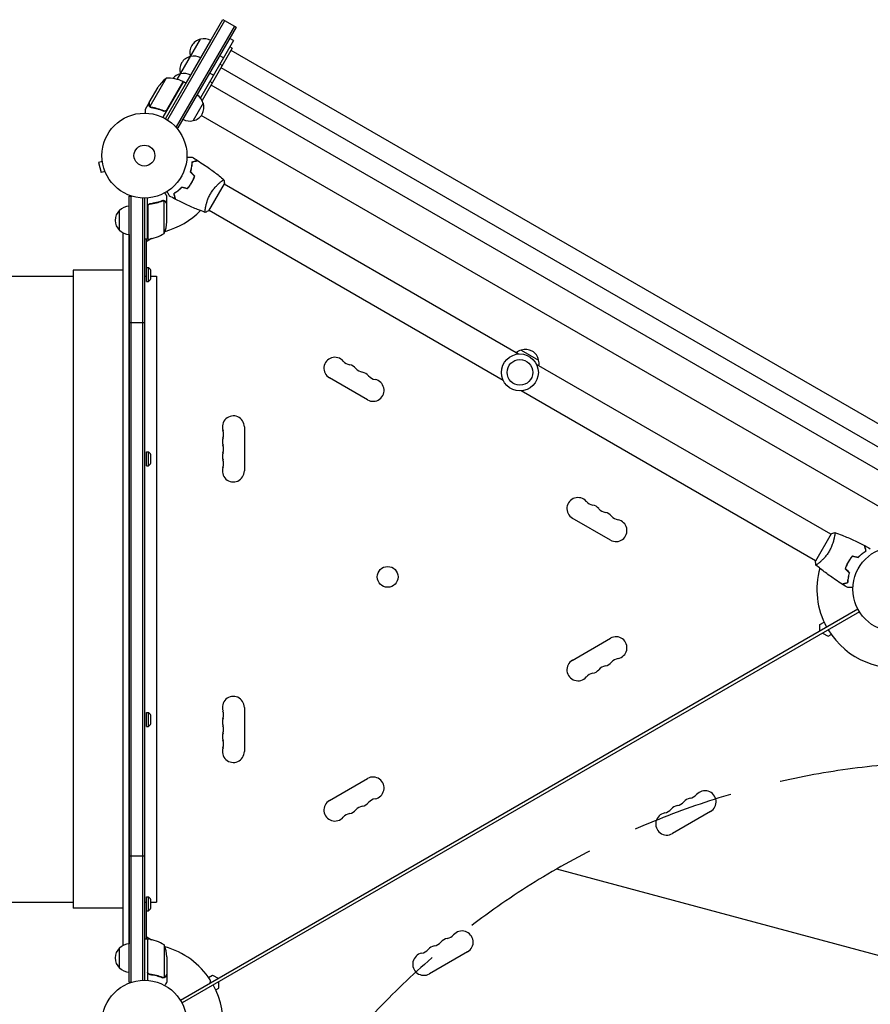
# Model space of a CAD drawing. Units: millimetres. Extents: x -4216 to 3552, y -4062 to 3560.
# Drawn here: x -156 to 906, y 23 to 1252 of the extents above; entities that cross this region are included whole.
import ezdxf

# ---------------------------------------------------------------- set-up
doc = ezdxf.new("R2010")
doc.units = ezdxf.units.MM
doc.header["$LTSCALE"] = 20
doc.linetypes.add('HIDDEN', pattern=[9.525, 6.35, -3.175])
for name, color, linetype in [('2d', 230, 'Continuous'), ('EN-Free_Space', 10, 'HIDDEN'), ('EN-Free_Space_Hatch', 10, 'HIDDEN')]:
    doc.layers.add(name, color=color, linetype=linetype)

msp = doc.modelspace()

# ---------------------------------------------------------------- hatches: boundary and pattern name
at = {"layer": 'EN-Free_Space_Hatch'}
h = msp.add_hatch(dxfattribs=at)
h.set_pattern_fill('ANSI31', color=256, scale=100, angle=30)
h.set_pattern_definition([(345, (1880.05, -174.33), (82.175, 306.681), [])])
edge = h.paths.add_edge_path()
edge.add_line((1880.1, -174.3), (2929.1, -1991.3))
edge.add_arc((2063, -2491.3), 1000, -60, 30, ccw=False)
edge.add_arc((2063, -2491.3), 1000, 210, 300, ccw=False)
edge.add_line((1197, -2991.3), (148, -1174.3))
edge.add_arc((1014, -674.3), 1000, 120, 210, ccw=False)
edge.add_arc((1014, -674.3), 1000, 30, 120, ccw=False)

# ---------------------------------------------------------------- linework, layer by layer
at = {"layer": '2d'}
for p, q in [((26.5, 1127.9), (97.9, 1251.6)), ((100.1, 1250.3), (28.6, 1126.6)), ((112.2, 1243.3), (39.7, 1117.7)), ((114.4, 1242.1), (41.9, 1116.5)), ((97.9, 1251.6), (114.4, 1242.1)), ((40.9, 1177), (70, 1227.3)), ((52.1, 1172.3), (82.8, 1225.6)), ((111.1, 1225.5), (69.9, 1154)), ((111.1, 1225.5), (106.4, 1228.2)), ((109.6, 1215.9), (106.6, 1217.7)), ((109.6, 1215.9), (72.1, 1150.8)), ((98.6, 1203.8), (93.9, 1206.6)), ((996.7, 700.3), (108.1, 1213.3)), ((97.1, 1194.3), (94.1, 1196)), ((86.1, 1182.2), (81.4, 1184.9)), ((984.2, 678.7), (95.6, 1191.7)), ((6, 1148.4), (17, 1167.4)), ((27.2, 1178.6), (6.7, 1143.2)), ((48.7, 1174.3), (23, 1129.8)), ((28.1, 1139), (48.5, 1174.4)), ((48.7, 1174.3), (52.1, 1172.3)), ((84.6, 1172.6), (81.6, 1174.4)), ((971.7, 657), (83.1, 1170)), ((5.9, 1148.2), (1, 1139.7)), ((5.9, 1148.2), (6, 1148.2)), ((73.5, 1147.3), (61, 1125.6)), ((7.4, 1142.4), (7.4, 1142.4)), ((23.4, 1138.1), (24.7, 1137.4)), ((945, 627.4), (70.9, 1132.1)), ((41.9, 1116.5), (38.5, 1118.4)), ((-52.5, 1074.7), (-57.1, 1073.4)), ((-57.1, 1073.4), (-53.8, 1060.9)), ((-52.7, 1076.1), (-52.7, 1076.2)), ((-52.7, 1076.2), (-52.7, 1076.2)), ((-49.1, 1062.1), (-53.8, 1060.9)), ((-48.5, 1060.7), (-48.6, 1060.8)), ((-48.5, 1060.7), (-48.5, 1060.7)), ((57.7, 1046.4), (57.9, 1046.3)), ((80.3, 1013.1), (99.8, 1046.9)), ((95.1, 1049), (95.1, 1049)), ((466.8, 834.4), (99.6, 1046.5)), ((-19, 1031.2), (-15.1, 1031.2)), ((-19, 50.8), (-19, 1031.2)), ((-16.5, 50.8), (-16.5, 1031.2)), ((-2.5, 1029.1), (-2.5, 52.9)), ((0, 1029), (0, 53)), ((4, 977.7), (4, 1029.2)), ((7.8, 1021.7), (6.3, 1021.7)), ((23.8, 1026), (23.8, 1026)), ((24.7, 984.7), (24.7, 1025.6)), ((28, 1021.7), (27.9, 1021.7)), ((28, 1021.7), (28, 1031.5)), ((28, 999.6), (28, 1021.5)), ((-31, 988.7), (-31, 1013.7)), ((4.2, 1018.6), (4.2, 977.8)), ((76.1, 1016.1), (76.1, 1016.1)), ((447.8, 801.5), (80.6, 1013.5)), ((-27, 985.8), (-27, 96.2)), ((-19, 983.7), (-19, 98.3)), ((4, 977.7), (0, 977.7)), ((8.9, 978.5), (2, 974.5)), ((2, 977.7), (2, 931.6)), ((-89, 939), (-89, 143)), ((-27, 939), (-89, 939)), ((2.5, 924.9), (2.5, 942.4)), ((2.5, 942.4), (5.1, 942.4)), ((5.1, 924.9), (5.1, 942.4)), ((8, 928.6), (8, 938.6)), ((-1197.9, 931.6), (-89, 931.6)), ((-19, 931.6), (-19, 931.6)), ((0, 931.6), (2.5, 931.6)), ((2.5, 924.9), (5.1, 924.9)), ((8, 931.6), (15, 931.6)), ((15, 931.6), (15, 150.5)), ((-19, 873.7), (0, 873.7)), ((470.2, 839.4), (491.8, 826.9)), ((856.5, 609.5), (489.2, 821.5)), ((278.5, 777.3), (230.8, 804.8)), ((837.5, 576.5), (470.2, 788.6)), ((124.7, 743.5), (124.7, 688.5)), ((2.5, 694.9), (2.5, 712.4)), ((2.5, 712.4), (5.1, 712.4)), ((5.1, 694.9), (5.1, 712.4)), ((8, 698.6), (8, 708.6)), ((2.5, 694.9), (5.1, 694.9)), ((581.6, 602.3), (533.9, 629.8)), ((856.7, 609.9), (837.2, 576.1)), ((861, 606.9), (861, 606.9)), ((842, 574), (842, 574)), ((877.3, 573.2), (877.2, 573.3)), ((44.9, 28.2), (890.2, 516.3)), ((892.2, 512.8), (46.9, 24.7)), ((842.9, 497.1), (848, 500)), ((842.9, 489), (842.9, 497.1)), ((533.9, 452.2), (581.6, 479.7)), ((846.2, 486.2), (853.2, 482.2)), ((853.2, 482.2), (857, 484.4)), ((124.7, 393.5), (124.7, 338.5)), ((2.5, 369.6), (2.5, 387.1)), ((2.5, 387.1), (5.1, 387.1)), ((5.1, 369.6), (5.1, 387.1)), ((8, 373.4), (8, 383.4)), ((2.5, 369.6), (5.1, 369.6)), ((230.8, 277.2), (278.5, 304.7)), ((706.4, 263.6), (658.7, 236.1)), ((-19, 208.3), (0, 208.3)), ((-228.1, 150.5), (-89, 150.5)), ((-19, 150.5), (-19, 150.5)), ((0, 150.5), (2.5, 150.5)), ((2, 150.5), (2, 104.2)), ((2.5, 139.6), (2.5, 157.1)), ((2.5, 157.1), (5.1, 157.1)), ((5.1, 139.6), (5.1, 157.1)), ((8, 143.4), (8, 153.4)), ((8, 150.5), (15, 150.5)), ((-27, 143), (-89, 143)), ((2.5, 139.6), (5.1, 139.6)), ((4, 104.2), (0, 104.2)), ((2, 107.5), (8.9, 103.5)), ((4, 104.2), (4, 52.8)), ((4.2, 63.4), (4.2, 104.2)), ((-31, 68.3), (-31, 93.3)), ((24.7, 97.2), (24.7, 56.4)), ((403.2, 88.6), (355.6, 61.1)), ((28, 82.4), (28, 60.5)), ((-19, 50.8), (-15.1, 50.8)), ((7.8, 60.3), (6.3, 60.3)), ((23.8, 56.2), (23.8, 56.2)), ((28, 60.3), (27.9, 60.3)), ((28, 60.3), (28, 50.5)), ((80, 56.6), (85.1, 59.5)), ((85.1, 59.5), (92.1, 55.5)), ((92.8, 43.2), (92.8, 51.3)), ((89, 41), (92.8, 43.2))]:
    msp.add_line(p, q, dxfattribs=at)
for centre, radius in [((0, 1082), 53), ((0, 1082), 13), ((468.5, 811.5), 23), ((468.5, 811.5), 16), ((937, 541), 53), ((303.5, 556.3), 13), ((0, 0), 53)]:
    msp.add_circle(centre, radius, dxfattribs=at)
for centre, radius, start, end in [((73.7, 1210.7), 17, 102.6679, 197.3321), ((74.5, 1210.8), 17, 60.6413, 105.8135), ((61.2, 1189.1), 17, 102.6679, 197.3321), ((62, 1189.2), 17, 60.6413, 105.8135), ((74, 1209.9), 17, 194.1865, 194.8958), ((48.7, 1167.4), 17, 102.6679, 140.9917), ((49.5, 1167.5), 17, 60.6413, 105.8135), ((61.5, 1188.3), 17, 194.1865, 194.8958), ((58.6, 1139.7), 50, 128.8998, 146.3757), ((28.4, 1128.6), 50, 66.4728, 91.3497), ((47.1, 1171.7), 3, 63.1912, 66.4728), ((56.9, 1143), 17, 14.1865, 59.3587), ((49, 1166.6), 17, 225.2587, 225.9546), ((57.3, 1142.2), 17, 282.6679, 17.3321), ((56.4, 1142.1), 17, 240.6413, 285.8135), ((-19.5, 1001.2), 17, 132.6679, 227.3321), ((-18.8, 1001.7), 17, 90.6413, 135.8135), ((0, 1082), 98, 285.2001, 315.5122), ((-21.9, 1002.7), 50, 338.8998, 356.3757), ((-18.8, 1000.7), 17, 224.1865, 269.3587), ((5, 987.1), 3, 250.5288, 254.534), ((-1.3, 1027.5), 50, 276.4728, 301.3497), ((4, 980.8), 3, 273.1912, 276.4728), ((0.5, 935.9), 8, 20.3641, 54.7593), ((0.5, 931.4), 8, 305.2407, 339.6359), ((474.5, 822.8), 17, 104.1865, 128.6457), ((475.3, 823.2), 17, 12.6679, 107.3321), ((237.6, 816.6), 13.7, 40.8901, 240), ((258.8, 835), 14.3, 220.8901, 259.1099), ((475.4, 822.3), 17, 351.3543, 15.8135), ((253.5, 807.5), 13.7, 40.8901, 79.1099), ((274.7, 825.8), 14.3, 220.8901, 259.1099), ((269.4, 798.3), 13.7, 40.8901, 79.1099), ((285.3, 789.1), 13.7, 240, 79.1099), ((290.6, 816.6), 14.3, 220.8901, 259.1099), ((111, 743.5), 13.7, 0, 199.1099), ((84.5, 734.3), 14.3, 340.8901, 19.1099), ((111, 725.2), 13.7, 160.8901, 199.1099), ((84.5, 716), 14.3, 340.8901, 19.1099), ((0.5, 705.9), 8, 20.3641, 54.7593), ((111, 706.8), 13.7, 160.8901, 199.1099), ((84.5, 697.7), 14.3, 340.8901, 19.1099), ((0.5, 701.4), 8, 305.2407, 339.6359), ((111, 688.5), 13.7, 160.8901, 0), ((540.8, 641.6), 13.7, 40.8901, 240), ((561.9, 660), 14.3, 220.8901, 259.1099), ((556.6, 632.5), 13.7, 40.8901, 79.1099), ((577.8, 650.8), 14.3, 220.8901, 259.1099), ((572.5, 623.3), 13.7, 40.8901, 79.1099), ((588.4, 614.1), 13.7, 240, 79.1099), ((593.7, 641.6), 14.3, 220.8901, 259.1099), ((937, 541), 98, 164.4877, 208.8306), ((588.4, 467.9), 13.7, 280.8901, 120), ((937, 541), 98, 211.1694, 284.7999), ((540.8, 440.4), 13.7, 120, 319.1099), ((577.8, 431.2), 14.3, 100.8901, 139.1099), ((572.5, 458.7), 13.7, 280.8901, 319.1099), ((593.7, 440.4), 14.3, 100.8901, 139.1099), ((561.9, 422), 14.3, 100.8901, 139.1099), ((556.6, 449.5), 13.7, 280.8901, 319.1099), ((111, 393.5), 13.7, 0, 199.1099), ((0.5, 380.6), 8, 20.3641, 54.7593), ((84.5, 384.3), 14.3, 340.8901, 19.1099), ((0.5, 376.1), 8, 305.2407, 339.6359), ((111, 375.2), 13.7, 160.8901, 199.1099), ((84.5, 366), 14.3, 340.8901, 19.1099), ((111, 356.8), 13.7, 160.8901, 199.1099), ((84.5, 347.7), 14.3, 340.8901, 19.1099), ((111, 338.5), 13.7, 160.8901, 0), ((285.3, 292.9), 13.7, 280.8901, 120), ((678.2, 294), 14.1, 280.8901, 319.1099), ((699.4, 275.6), 13.9, 300, 139.1099), ((237.6, 265.4), 13.7, 120, 319.1099), ((274.7, 256.2), 14.3, 100.8901, 139.1099), ((269.4, 283.7), 13.7, 280.8901, 319.1099), ((290.6, 265.4), 14.3, 100.8901, 139.1099), ((667.6, 257.3), 13.9, 100.8901, 139.1099), ((662.3, 284.8), 14.1, 280.8901, 319.1099), ((683.5, 266.5), 13.9, 100.8901, 139.1099), ((258.8, 247), 14.3, 100.8901, 139.1099), ((253.5, 274.5), 13.7, 280.8901, 319.1099), ((651.8, 248.1), 13.9, 100.8901, 300), ((646.5, 275.6), 14.1, 280.8901, 319.1099), ((0.5, 150.6), 8, 20.3641, 54.7593), ((0.5, 146.1), 8, 305.2407, 339.6359), ((396.3, 100.6), 13.9, 300, 139.1099), ((-18.8, 81.3), 17, 90.6413, 135.8135), ((4, 101.3), 3, 83.5272, 86.8088), ((-1.3, 54.5), 50, 58.6503, 83.5272), ((359.2, 109.8), 14.1, 280.8901, 319.1099), ((380.4, 91.5), 13.9, 100.8901, 139.1099), ((375.1, 119), 14.1, 280.8901, 319.1099), ((-19.5, 80.8), 17, 132.6679, 227.3321), ((0, 0), 98, 87.5437, 87.6607), ((-21.9, 79.2), 50, 3.6243, 21.1002), ((0, 0), 98, 33.017, 74.7999), ((348.6, 73.1), 13.9, 100.8901, 300), ((343.4, 100.6), 14.1, 280.8901, 319.1099), ((364.5, 82.3), 13.9, 100.8901, 139.1099), ((-18.8, 80.3), 17, 224.1865, 269.3587), ((79.7, 51.8), 3, 300, 33.017), ((0, 0), 98, 315.2001, 28.8306)]:
    msp.add_arc(centre, radius, start, end, dxfattribs=at)
for points, weights in [([(5.9, 1148.2), (5.9, 1148.2), (5.9, 1147.1), (5.9, 1145)], [0.983775506511, 0.983775506511, 0.989183671007, 1]), ([(28, 1021.7), (28, 1021.7), (27.5, 1022.6), (26.4, 1024.5)], [0.983775506511, 0.983775506511, 0.989183671007, 1]), ([(26.4, 57.5), (27.5, 59.4), (28, 60.3), (28, 60.3)], [1, 0.989183671007, 0.983775506511, 0.983775506511])]:
    msp.add_rational_spline(points, weights, degree=3, dxfattribs=at)
for points, knots in [([(6.5, 1143.2), (6.4, 1143.4), (6.3, 1143.5), (6.2, 1143.7), (6.1, 1143.8), (6.1, 1143.9), (6.1, 1144), (6.1, 1144), (6.1, 1144), (6.1, 1144), (6.1, 1144), (5.9, 1144.3), (5.9, 1144.7), (5.9, 1145)], [0, 0, 0, 0, 0.25, 0.25, 0.375, 0.4375, 0.46875, 0.484375, 0.492188, 0.492188, 0.5, 0.5, 1, 1, 1, 1]), ([(6, 1148.4), (6, 1148.2), (6, 1147.8), (6, 1146.7), (6, 1146), (6, 1145.2)], [0, 0, 0, 0, 0.00517024, 0.00517024, 0.01034048, 0.01034048, 0.01034048, 0.01034048]), ([(6, 1145.2), (6, 1145), (6, 1144.8), (6.1, 1144.5), (6.1, 1144.4), (6.2, 1144), (6.3, 1143.7), (6.5, 1143.5)], [0, 0, 0, 0, 0.001089402, 0.001089402, 0.002178803, 0.002178803, 0.004357607, 0.004357607, 0.004357607, 0.004357607]), ([(7.1, 1142.6), (6.9, 1142.7), (6.8, 1142.8), (6.6, 1143.1), (6.5, 1143.2), (6.5, 1143.2)], [0.000526185, 0.000526185, 0.000526185, 0.000526185, 0.001315456, 0.001315456, 0.002104727, 0.002104727, 0.002104727, 0.002104727]), ([(7.5, 1142.6), (7.3, 1142.7), (7.2, 1142.7), (7, 1143), (6.9, 1143.1), (6.7, 1143.2)], [0.001328787, 0.001328787, 0.001328787, 0.001328787, 0.001872455, 0.001872455, 0.002416124, 0.002416124, 0.002416124, 0.002416124]), ([(1, 1139.7), (1, 1139.7), (1, 1139.6), (1, 1139.2), (1, 1139.1), (1, 1138.8), (1, 1138.6), (1, 1138.5), (1, 1138.4), (1, 1138.3), (1, 1137.5), (1, 1136.4), (1, 1135)], [0.5, 0.5, 0.5, 0.5, 0.625, 0.625, 0.6875, 0.6875, 0.71875, 0.734375, 0.734375, 0.75, 0.75, 0.9464969, 0.9464969, 0.9464969, 0.9464969]), ([(8.5, 1142), (11.1, 1141.6), (13.7, 1141.1), (17.7, 1140), (19, 1139.6), (21, 1138.8), (21.7, 1138.6), (23, 1138.1), (23.7, 1137.8), (24.3, 1137.5)], [0, 0, 0, 0, 0.00869705, 0.00869705, 0.01304558, 0.01304558, 0.01521984, 0.01521984, 0.01739411, 0.01739411, 0.01739411, 0.01739411]), ([(24.3, 1137.7), (21.6, 1138.9), (19, 1139.8), (13.8, 1141.3), (11.2, 1141.8), (8.6, 1142.2)], [0, 0, 0, 0, 0.00859307, 0.00859307, 0.01718614, 0.01718614, 0.01718614, 0.01718614]), ([(28.1, 1138.7), (28.1, 1138.6), (27.9, 1138.4), (27.7, 1138.2), (27.6, 1138), (27.3, 1137.8), (27.1, 1137.7), (26.8, 1137.5), (26.6, 1137.4), (26.3, 1137.3), (26.1, 1137.3), (25.8, 1137.2), (25.6, 1137.2), (25.2, 1137.3), (25, 1137.3), (24.7, 1137.4), (24.5, 1137.4), (24.3, 1137.5)], [0, 0, 0, 0, 0.000547172, 0.000547172, 0.001094344, 0.001094344, 0.001641516, 0.001641516, 0.002188688, 0.002188688, 0.00273586, 0.00273586, 0.003283032, 0.003283032, 0.003830204, 0.003830204, 0.004377377, 0.004377377, 0.004377377, 0.004377377]), ([(27.4, 1138.2), (27.2, 1138), (27, 1137.9), (26.6, 1137.7), (26.4, 1137.7), (26.2, 1137.6), (26, 1137.6), (25.6, 1137.5), (25.3, 1137.5), (24.8, 1137.6), (24.5, 1137.6), (24.3, 1137.7)], [0.001013661, 0.001013661, 0.001013661, 0.001013661, 0.001852653, 0.001852653, 0.002272148, 0.002272148, 0.002691644, 0.002691644, 0.003530636, 0.003530636, 0.004369628, 0.004369628, 0.004369628, 0.004369628]), ([(53, 1080.1), (53.2, 1080.1), (53.4, 1080.1), (54.4, 1080.1), (55.2, 1080.1), (56.3, 1080.1), (56.6, 1080.1), (57.2, 1080.1), (57.5, 1080.1), (58.1, 1080.1), (58.3, 1080.1), (58.7, 1080.1), (58.9, 1080.1), (59.1, 1080.1), (59.2, 1080.1), (59.3, 1080.1), (59.3, 1080.1), (59.3, 1080.1), (59.3, 1080.1), (59.3, 1080.1), (59.4, 1080.1), (59.4, 1080.1), (59.4, 1080.1), (59.4, 1080.1)], [0.00292306, 0.00292306, 0.00292306, 0.00292306, 0.00379004, 0.00379004, 0.00758008, 0.00758008, 0.0094751, 0.0094751, 0.01137012, 0.01137012, 0.01326514, 0.01326514, 0.01516016, 0.01516016, 0.01705518, 0.01705518, 0.01800269, 0.01800269, 0.0189502, 0.0189502, 0.02274024, 0.02274024, 0.02935902, 0.02935902, 0.02935902, 0.02935902]), ([(57.4, 1061.5), (57.8, 1062.7), (58.1, 1063.9), (58.6, 1066.1), (58.8, 1067.2), (59.1, 1068.9), (59.2, 1069.4), (59.3, 1070.4), (59.4, 1070.9), (59.5, 1072.4), (59.6, 1073.3), (59.6, 1074.2)], [0, 0, 0, 0, 0.00404294, 0.00404294, 0.00808588, 0.00808588, 0.01010735, 0.01010735, 0.01212882, 0.01212882, 0.01617176, 0.01617176, 0.01617176, 0.01617176]), ([(57.7, 1061.5), (58, 1062.7), (58.3, 1063.9), (58.8, 1066.1), (59, 1067.2), (59.4, 1069.3), (59.5, 1070.3), (59.7, 1072.3), (59.8, 1073.2), (59.8, 1074)], [0, 0, 0, 0, 0.00398181, 0.00398181, 0.00796362, 0.00796362, 0.01194542, 0.01194542, 0.01592723, 0.01592723, 0.01592723, 0.01592723]), ([(59.6, 1074.2), (60.3, 1074.4), (61, 1074.6), (62.3, 1074.9), (62.9, 1075.1), (63.7, 1075.3), (64, 1075.4), (64.4, 1075.5), (64.6, 1075.6), (65.2, 1075.7), (65.5, 1075.8), (65.8, 1075.9), (65.9, 1075.9), (66, 1075.9), (66, 1075.9), (66, 1075.9), (66.1, 1075.9), (66.1, 1075.9), (66.1, 1075.9), (66.1, 1076), (66.1, 1076), (66.1, 1076), (66.1, 1076), (66.1, 1076)], [0, 0, 0, 0, 0.0035063, 0.0035063, 0.0070126, 0.0070126, 0.00876575, 0.00876575, 0.0105189, 0.0105189, 0.0140252, 0.0140252, 0.01577835, 0.01577835, 0.01665493, 0.01665493, 0.0175315, 0.0175315, 0.02103781, 0.02103781, 0.02454411, 0.02454411, 0.0274484, 0.0274484, 0.0274484, 0.0274484]), ([(59.8, 1074), (60.5, 1074.2), (61.2, 1074.4), (62.5, 1074.8), (63.1, 1074.9), (63.9, 1075.2), (64.2, 1075.2), (64.6, 1075.3), (64.8, 1075.4), (65.4, 1075.6), (65.7, 1075.6), (66, 1075.7), (66.1, 1075.7), (66.2, 1075.8), (66.3, 1075.8), (66.3, 1075.8), (66.3, 1075.8), (66.4, 1075.8), (66.4, 1075.8), (66.4, 1075.8), (66.4, 1075.8), (66.4, 1075.8)], [0, 0, 0, 0, 0.00350666, 0.00350666, 0.00701332, 0.00701332, 0.00876665, 0.00876665, 0.01051997, 0.01051997, 0.01402663, 0.01402663, 0.01577996, 0.01577996, 0.01753329, 0.01753329, 0.02103995, 0.02103995, 0.02454661, 0.02454661, 0.02744921, 0.02744921, 0.02744921, 0.02744921]), ([(66.4, 1075.8), (69.2, 1074), (71.9, 1072.2), (79, 1067.5), (83.2, 1064.5), (91.4, 1058.3), (95.3, 1055.1), (99.2, 1051.9)], [0, 0, 0, 0, 10.001335, 10.001335, 25.652861, 25.652861, 40.904303, 40.904303, 40.904303, 40.904303]), ([(53.5, 1040.7), (54.5, 1041.8), (55.4, 1043), (56.7, 1044.8), (57.1, 1045.4), (58, 1046.7), (58.4, 1047.4), (58.8, 1048.1)], [0, 0, 0, 0, 0.004616902, 0.004616902, 0.006925353, 0.006925353, 0.009233803, 0.009233803, 0.009233803, 0.009233803]), ([(53.6, 1040.4), (54.5, 1041.6), (55.5, 1042.8), (56.8, 1044.6), (57.3, 1045.3), (58.1, 1046.6), (58.5, 1047.3), (58.9, 1048)], [0, 0, 0, 0, 0.004702909, 0.004702909, 0.007054363, 0.007054363, 0.009405818, 0.009405818, 0.009405818, 0.009405818]), ([(58.8, 1048.1), (59.5, 1049.4), (60.2, 1050.8), (61.2, 1052.9), (61.5, 1053.5), (62, 1054.9), (62.3, 1055.6), (62.6, 1056.3)], [0.009233803, 0.009233803, 0.009233803, 0.009233803, 0.013850802, 0.013850802, 0.016159301, 0.016159301, 0.0184678, 0.0184678, 0.0184678, 0.0184678]), ([(58.9, 1048), (59.7, 1049.3), (60.4, 1050.7), (61.4, 1052.8), (61.7, 1053.6), (62.3, 1055), (62.5, 1055.7), (62.8, 1056.4)], [0.009405818, 0.009405818, 0.009405818, 0.009405818, 0.01410835, 0.01410835, 0.016459616, 0.016459616, 0.018810883, 0.018810883, 0.018810883, 0.018810883]), ([(82.5, 1034.4), (82.9, 1035.1), (83.4, 1035.8), (84.3, 1037.3), (84.8, 1038), (85.5, 1039), (85.8, 1039.3), (86.3, 1040), (86.5, 1040.3), (87.3, 1041.2), (87.8, 1041.8), (88.8, 1043), (89.3, 1043.5), (90.3, 1044.6), (90.8, 1045.1), (92.2, 1046.5), (93.1, 1047.4), (94.4, 1048.5), (94.8, 1048.9), (95.6, 1049.5), (96, 1049.8), (97, 1050.6), (97.6, 1051), (98.3, 1051.5), (98.5, 1051.6), (98.8, 1051.8), (98.9, 1051.8), (99, 1051.9), (99.1, 1051.9), (99.1, 1051.9), (99.2, 1051.9), (99.2, 1051.9), (99.2, 1051.9), (99.2, 1051.9), (99.2, 1051.9), (99.2, 1051.9)], [0.16356818, 0.16356818, 0.16356818, 0.16356818, 0.1661247, 0.1661247, 0.16868122, 0.16868122, 0.16995948, 0.16995948, 0.17123774, 0.17123774, 0.17379425, 0.17379425, 0.17635077, 0.17635077, 0.17890729, 0.17890729, 0.18402032, 0.18402032, 0.18657684, 0.18657684, 0.18913336, 0.18913336, 0.19424639, 0.19424639, 0.19680291, 0.19680291, 0.19935943, 0.19935943, 0.20063769, 0.20063769, 0.20191595, 0.20191595, 0.20447247, 0.20447247, 0.20490292, 0.20490292, 0.20490292, 0.20490292]), ([(99.2, 1051.9), (99.5, 1050.5), (99.7, 1049), (99.8, 1047.4), (99.8, 1047.1), (99.8, 1046.9)], [0, 0, 0, 0, 4.405135, 4.405135, 5.108724, 5.108724, 5.108724, 5.108724]), ([(28, 1031.5), (28, 1031.5), (27.9, 1031.6), (27.8, 1031.9), (27.7, 1032.1), (27.5, 1032.3), (27.5, 1032.4), (27.4, 1032.6), (27.3, 1032.7), (27.3, 1032.7), (26.9, 1033.5), (26.3, 1034.4), (25.6, 1035.6)], [0.5, 0.5, 0.5, 0.5, 0.625, 0.625, 0.6875, 0.6875, 0.71875, 0.734375, 0.734375, 0.75, 0.75, 0.9464969, 0.9464969, 0.9464969, 0.9464969]), ([(31.4, 1031.5), (31.4, 1031.5), (31.4, 1031.5), (31.3, 1031.6), (31.3, 1031.6), (31.3, 1031.6), (31.3, 1031.6), (31.3, 1031.6), (31.3, 1031.6), (31.3, 1031.7), (31.2, 1031.8), (31, 1032.1), (30.8, 1032.5), (30.4, 1033.2), (30.3, 1033.4), (30, 1034), (29.8, 1034.3), (29.3, 1035.2), (28.9, 1035.9), (28.3, 1036.8), (28.3, 1036.9), (28.2, 1037.1)], [0.03093242, 0.03093242, 0.03093242, 0.03093242, 0.03756195, 0.03756195, 0.04131815, 0.04131815, 0.04225719, 0.04225719, 0.04319624, 0.04319624, 0.04507434, 0.04507434, 0.04883054, 0.04883054, 0.05070863, 0.05070863, 0.05258673, 0.05258673, 0.05634293, 0.05634293, 0.05718798, 0.05718798, 0.05718798, 0.05718798]), ([(46.5, 1042.5), (45.6, 1041.6), (44.8, 1040.7), (43.1, 1039.1), (42.2, 1038.4), (40.9, 1037.4), (40.5, 1037.1), (39.7, 1036.4), (39.3, 1036.1), (38.1, 1035.3), (37.3, 1034.8), (36.5, 1034.3)], [0, 0, 0, 0, 0.00404294, 0.00404294, 0.00808588, 0.00808588, 0.01010735, 0.01010735, 0.01212882, 0.01212882, 0.01617176, 0.01617176, 0.01617176, 0.01617176]), ([(36.5, 1034.3), (36.8, 1033.5), (36.9, 1032.8), (37.3, 1031.6), (37.4, 1031), (37.7, 1030.2), (37.7, 1029.9), (37.8, 1029.5), (37.9, 1029.2), (38.1, 1028.7), (38.1, 1028.4), (38.2, 1028.1), (38.2, 1028), (38.3, 1027.9), (38.3, 1027.9), (38.3, 1027.8), (38.3, 1027.8), (38.3, 1027.8), (38.3, 1027.8), (38.3, 1027.8), (38.3, 1027.8), (38.3, 1027.7), (38.3, 1027.7), (38.3, 1027.7)], [0, 0, 0, 0, 0.0035063, 0.0035063, 0.0070126, 0.0070126, 0.00876575, 0.00876575, 0.0105189, 0.0105189, 0.0140252, 0.0140252, 0.01577835, 0.01577835, 0.01665493, 0.01665493, 0.0175315, 0.0175315, 0.02103781, 0.02103781, 0.02454411, 0.02454411, 0.0274484, 0.0274484, 0.0274484, 0.0274484]), ([(46.6, 1042.3), (45.7, 1041.4), (44.9, 1040.6), (43.2, 1039), (42.3, 1038.3), (40.7, 1036.9), (39.9, 1036.3), (38.3, 1035.2), (37.5, 1034.7), (36.8, 1034.2)], [0, 0, 0, 0, 0.00398181, 0.00398181, 0.00796362, 0.00796362, 0.01194542, 0.01194542, 0.01592723, 0.01592723, 0.01592723, 0.01592723]), ([(36.8, 1034.2), (37, 1033.4), (37.2, 1032.7), (37.5, 1031.5), (37.7, 1030.9), (37.9, 1030.1), (38, 1029.8), (38.1, 1029.4), (38.1, 1029.1), (38.3, 1028.6), (38.4, 1028.3), (38.5, 1027.9), (38.5, 1027.9), (38.5, 1027.7), (38.5, 1027.7), (38.5, 1027.7), (38.5, 1027.7), (38.5, 1027.6), (38.5, 1027.6), (38.5, 1027.6), (38.5, 1027.6), (38.5, 1027.6)], [0, 0, 0, 0, 0.00350666, 0.00350666, 0.00701332, 0.00701332, 0.00876665, 0.00876665, 0.01051997, 0.01051997, 0.01402663, 0.01402663, 0.01577996, 0.01577996, 0.01753329, 0.01753329, 0.02103995, 0.02103995, 0.02454661, 0.02454661, 0.02744921, 0.02744921, 0.02744921, 0.02744921]), ([(75.7, 1011.1), (75.7, 1011.1), (75.7, 1011.1), (75.7, 1011.1), (75.7, 1011.2), (75.6, 1011.2), (75.6, 1011.2), (75.6, 1011.2), (75.6, 1011.3), (75.6, 1011.5), (75.6, 1011.9), (75.6, 1012.7), (75.6, 1013.1), (75.7, 1013.8), (75.8, 1014.2), (76, 1015.5), (76.1, 1016.4), (76.4, 1017.8), (76.5, 1018.1), (76.6, 1018.7), (76.6, 1019), (76.8, 1019.9), (77, 1020.5), (77.3, 1021.8), (77.5, 1022.5), (77.8, 1023.6), (78, 1023.9), (78.2, 1024.6), (78.3, 1025), (78.9, 1026.8), (79.5, 1028.3), (80.5, 1030.6), (80.9, 1031.3), (81.7, 1032.9), (82.1, 1033.6), (82.5, 1034.4)], [0.12220864, 0.12220864, 0.12220864, 0.12220864, 0.12268837, 0.12268837, 0.12524335, 0.12524335, 0.12652085, 0.12652085, 0.12779834, 0.12779834, 0.13290832, 0.13290832, 0.13546331, 0.13546331, 0.1380183, 0.1380183, 0.14312827, 0.14312827, 0.14440577, 0.14440577, 0.14568326, 0.14568326, 0.14823825, 0.14823825, 0.15079324, 0.15079324, 0.15207073, 0.15207073, 0.15334823, 0.15334823, 0.15845821, 0.15845821, 0.16101319, 0.16101319, 0.16356818, 0.16356818, 0.16356818, 0.16356818]), ([(4, 1018.8), (4, 1019), (4, 1019.2), (4.1, 1019.5), (4.1, 1019.7), (4.3, 1020), (4.3, 1020.2), (4.5, 1020.5), (4.6, 1020.7), (4.9, 1020.9), (5, 1021.1), (5.3, 1021.3), (5.5, 1021.4), (5.8, 1021.5), (6, 1021.6), (6.3, 1021.7), (6.5, 1021.7), (6.7, 1021.8)], [0, 0, 0, 0, 0.000547172, 0.000547172, 0.001094344, 0.001094344, 0.001641516, 0.001641516, 0.002188688, 0.002188688, 0.00273586, 0.00273586, 0.003283032, 0.003283032, 0.003830204, 0.003830204, 0.004377377, 0.004377377, 0.004377377, 0.004377377]), ([(4.4, 1019.6), (4.5, 1019.9), (4.6, 1020.1), (4.8, 1020.5), (4.9, 1020.6), (5.1, 1020.8), (5.2, 1020.9), (5.6, 1021.1), (5.8, 1021.3), (6.3, 1021.5), (6.6, 1021.6), (6.9, 1021.6)], [0.001013661, 0.001013661, 0.001013661, 0.001013661, 0.001852653, 0.001852653, 0.002272148, 0.002272148, 0.002691644, 0.002691644, 0.003530636, 0.003530636, 0.004369628, 0.004369628, 0.004369628, 0.004369628]), ([(22.7, 1025.8), (20.2, 1024.8), (17.7, 1024), (13.7, 1023), (12.3, 1022.7), (10.2, 1022.3), (9.5, 1022.1), (8.1, 1021.9), (7.4, 1021.8), (6.7, 1021.8)], [0, 0, 0, 0, 0.00869705, 0.00869705, 0.01304558, 0.01304558, 0.01521984, 0.01521984, 0.01739411, 0.01739411, 0.01739411, 0.01739411]), ([(6.9, 1021.6), (9.7, 1021.9), (12.5, 1022.4), (17.7, 1023.8), (20.3, 1024.6), (22.7, 1025.6)], [0, 0, 0, 0, 0.00859307, 0.00859307, 0.01718614, 0.01718614, 0.01718614, 0.01718614]), ([(23.8, 1025.8), (24, 1025.8), (24.1, 1025.8), (24.4, 1025.7), (24.6, 1025.7), (24.7, 1025.6)], [0.001328787, 0.001328787, 0.001328787, 0.001328787, 0.001872455, 0.001872455, 0.002416124, 0.002416124, 0.002416124, 0.002416124]), ([(24.1, 1026), (24.3, 1026), (24.5, 1025.9), (24.8, 1025.8), (24.9, 1025.8), (25, 1025.7)], [0.000526185, 0.000526185, 0.000526185, 0.000526185, 0.001315456, 0.001315456, 0.002104727, 0.002104727, 0.002104727, 0.002104727]), ([(25, 1025.7), (25.2, 1025.7), (25.3, 1025.6), (25.5, 1025.5), (25.6, 1025.4), (25.7, 1025.3), (25.7, 1025.3), (25.7, 1025.3), (25.7, 1025.3), (25.8, 1025.3), (25.8, 1025.3), (26, 1025), (26.2, 1024.8), (26.4, 1024.5)], [0, 0, 0, 0, 0.25, 0.25, 0.375, 0.4375, 0.46875, 0.484375, 0.492188, 0.492188, 0.5, 0.5, 1, 1, 1, 1]), ([(26.4, 1024.3), (26.3, 1024.4), (26.2, 1024.6), (26, 1024.8), (25.9, 1024.9), (25.6, 1025.2), (25.4, 1025.4), (25.1, 1025.5)], [0, 0, 0, 0, 0.001089402, 0.001089402, 0.002178803, 0.002178803, 0.004357607, 0.004357607, 0.004357607, 0.004357607]), ([(28, 1021.5), (27.9, 1021.7), (27.7, 1022), (27.1, 1023), (26.8, 1023.6), (26.4, 1024.3)], [0, 0, 0, 0, 0.00517024, 0.00517024, 0.01034048, 0.01034048, 0.01034048, 0.01034048]), ([(75.7, 1011.2), (72.6, 1012.3), (69.5, 1013.5), (61.6, 1016.6), (56.9, 1018.7), (47.6, 1023), (43, 1025.3), (38.5, 1027.6)], [0.059167, 0.059167, 0.059167, 0.059167, 10.001334, 10.001334, 25.653135, 25.653135, 40.963039, 40.963039, 40.963039, 40.963039]), ([(861.3, 611.8), (861.3, 611.8), (861.3, 611.8), (861.3, 611.8), (861.3, 611.8), (861.4, 611.8), (861.4, 611.8), (861.4, 611.8), (861.4, 611.7), (861.5, 611.5), (861.5, 611.1), (861.4, 610.3), (861.4, 609.9), (861.3, 609.2), (861.3, 608.8), (861.1, 607.5), (860.9, 606.6), (860.6, 605.2), (860.6, 604.9), (860.5, 604.3), (860.4, 604), (860.2, 603.1), (860, 602.5), (859.7, 601.2), (859.5, 600.5), (859.2, 599.4), (859.1, 599.1), (858.9, 598.4), (858.7, 598), (858.1, 596.2), (857.5, 594.7), (856.5, 592.4), (856.1, 591.7), (855.4, 590.1), (855, 589.4), (854.5, 588.6)], [0.12220864, 0.12220864, 0.12220864, 0.12220864, 0.12268837, 0.12268837, 0.12524335, 0.12524335, 0.12652085, 0.12652085, 0.12779834, 0.12779834, 0.13290832, 0.13290832, 0.13546331, 0.13546331, 0.1380183, 0.1380183, 0.14312827, 0.14312827, 0.14440577, 0.14440577, 0.14568326, 0.14568326, 0.14823825, 0.14823825, 0.15079324, 0.15079324, 0.15207073, 0.15207073, 0.15334823, 0.15334823, 0.15845821, 0.15845821, 0.16101319, 0.16101319, 0.16356818, 0.16356818, 0.16356818, 0.16356818]), ([(861.4, 611.8), (864.5, 610.7), (867.5, 609.5), (875.4, 606.4), (880.2, 604.3), (889.5, 600), (894, 597.7), (898.5, 595.4)], [0.059167, 0.059167, 0.059167, 0.059167, 10.001334, 10.001334, 25.653133, 25.653133, 40.963039, 40.963039, 40.963039, 40.963039]), ([(900.3, 588.8), (900.1, 589.6), (899.9, 590.3), (899.5, 591.5), (899.4, 592.1), (899.2, 592.9), (899.1, 593.2), (899, 593.6), (898.9, 593.9), (898.7, 594.4), (898.7, 594.7), (898.6, 595.1), (898.6, 595.1), (898.5, 595.3), (898.5, 595.3), (898.5, 595.3), (898.5, 595.3), (898.5, 595.4), (898.5, 595.4), (898.5, 595.4), (898.5, 595.4), (898.5, 595.4)], [0, 0, 0, 0, 0.00350666, 0.00350666, 0.00701332, 0.00701332, 0.00876665, 0.00876665, 0.01051997, 0.01051997, 0.01402663, 0.01402663, 0.01577996, 0.01577996, 0.01753329, 0.01753329, 0.02103995, 0.02103995, 0.02454661, 0.02454661, 0.02744921, 0.02744921, 0.02744921, 0.02744921]), ([(900.5, 588.7), (900.3, 589.5), (900.1, 590.2), (899.8, 591.4), (899.6, 592), (899.4, 592.8), (899.3, 593.1), (899.2, 593.5), (899.1, 593.8), (899, 594.3), (898.9, 594.6), (898.8, 594.9), (898.8, 595), (898.8, 595.1), (898.8, 595.1), (898.8, 595.2), (898.8, 595.2), (898.8, 595.2), (898.7, 595.2), (898.7, 595.2), (898.7, 595.2), (898.7, 595.3), (898.7, 595.3), (898.7, 595.3)], [0, 0, 0, 0, 0.0035063, 0.0035063, 0.0070126, 0.0070126, 0.00876575, 0.00876575, 0.0105189, 0.0105189, 0.0140252, 0.0140252, 0.01577835, 0.01577835, 0.01665493, 0.01665493, 0.0175315, 0.0175315, 0.02103781, 0.02103781, 0.02454411, 0.02454411, 0.0274484, 0.0274484, 0.0274484, 0.0274484]), ([(854.5, 588.6), (854.1, 587.9), (853.7, 587.2), (852.7, 585.7), (852.3, 585), (851.5, 584), (851.3, 583.7), (850.8, 583), (850.5, 582.7), (849.8, 581.8), (849.3, 581.2), (848.3, 580), (847.8, 579.5), (846.8, 578.4), (846.3, 577.9), (844.8, 576.5), (843.9, 575.6), (842.6, 574.5), (842.2, 574.1), (841.4, 573.5), (841.1, 573.2), (840, 572.4), (839.5, 572), (838.8, 571.5), (838.6, 571.4), (838.3, 571.2), (838.1, 571.2), (838, 571.1), (838, 571.1), (837.9, 571.1), (837.9, 571.1), (837.8, 571.1), (837.8, 571.1), (837.8, 571.1), (837.8, 571.1), (837.8, 571.1)], [0.16356818, 0.16356818, 0.16356818, 0.16356818, 0.1661247, 0.1661247, 0.16868122, 0.16868122, 0.16995948, 0.16995948, 0.17123774, 0.17123774, 0.17379425, 0.17379425, 0.17635077, 0.17635077, 0.17890729, 0.17890729, 0.18402032, 0.18402032, 0.18657684, 0.18657684, 0.18913336, 0.18913336, 0.19424639, 0.19424639, 0.19680291, 0.19680291, 0.19935943, 0.19935943, 0.20063769, 0.20063769, 0.20191595, 0.20191595, 0.20447247, 0.20447247, 0.20490292, 0.20490292, 0.20490292, 0.20490292]), ([(883.5, 582.6), (882.5, 581.4), (881.6, 580.2), (880.2, 578.4), (879.8, 577.7), (878.9, 576.4), (878.5, 575.7), (878.1, 575)], [0, 0, 0, 0, 0.004702909, 0.004702909, 0.007054363, 0.007054363, 0.009405818, 0.009405818, 0.009405818, 0.009405818]), ([(883.5, 582.3), (882.6, 581.2), (881.7, 580), (880.3, 578.2), (879.9, 577.6), (879.1, 576.3), (878.7, 575.6), (878.3, 574.9)], [0, 0, 0, 0, 0.004616902, 0.004616902, 0.006925353, 0.006925353, 0.009233803, 0.009233803, 0.009233803, 0.009233803]), ([(890.5, 580.7), (891.3, 581.6), (892.2, 582.4), (893.9, 584), (894.7, 584.7), (896.4, 586.1), (897.2, 586.7), (898.8, 587.8), (899.5, 588.3), (900.3, 588.8)], [0, 0, 0, 0, 0.00398181, 0.00398181, 0.00796362, 0.00796362, 0.01194542, 0.01194542, 0.01592723, 0.01592723, 0.01592723, 0.01592723]), ([(890.5, 580.5), (891.4, 581.4), (892.3, 582.3), (894, 583.9), (894.8, 584.6), (896.1, 585.6), (896.5, 585.9), (897.4, 586.6), (897.8, 586.9), (899, 587.7), (899.8, 588.2), (900.5, 588.7)], [0, 0, 0, 0, 0.00404294, 0.00404294, 0.00808588, 0.00808588, 0.01010735, 0.01010735, 0.01212882, 0.01212882, 0.01617176, 0.01617176, 0.01617176, 0.01617176]), ([(837.8, 571.1), (837.6, 572.5), (837.4, 574), (837.3, 575.6), (837.2, 575.9), (837.2, 576.1)], [0, 0, 0, 0, 4.405135, 4.405135, 5.108724, 5.108724, 5.108724, 5.108724]), ([(870.7, 547.2), (867.9, 549), (865.1, 550.8), (858.1, 555.5), (853.8, 558.5), (845.7, 564.7), (841.7, 567.9), (837.9, 571.1)], [0, 0, 0, 0, 10.001335, 10.001335, 25.652861, 25.652861, 40.904303, 40.904303, 40.904303, 40.904303]), ([(878.1, 575), (877.3, 573.7), (876.6, 572.3), (875.6, 570.2), (875.3, 569.4), (874.8, 568), (874.5, 567.3), (874.3, 566.6)], [0.009405818, 0.009405818, 0.009405818, 0.009405818, 0.01410835, 0.01410835, 0.016459616, 0.016459616, 0.018810883, 0.018810883, 0.018810883, 0.018810883]), ([(878.3, 574.9), (877.5, 573.6), (876.8, 572.2), (875.9, 570.1), (875.6, 569.5), (875, 568.1), (874.7, 567.4), (874.5, 566.7)], [0.009233803, 0.009233803, 0.009233803, 0.009233803, 0.013850802, 0.013850802, 0.016159301, 0.016159301, 0.0184678, 0.0184678, 0.0184678, 0.0184678]), ([(879.4, 561.5), (879, 560.3), (878.7, 559.1), (878.2, 556.9), (878, 555.8), (877.7, 553.7), (877.5, 552.7), (877.3, 550.7), (877.3, 549.8), (877.3, 549)], [0, 0, 0, 0, 0.00398181, 0.00398181, 0.00796362, 0.00796362, 0.01194542, 0.01194542, 0.01592723, 0.01592723, 0.01592723, 0.01592723]), ([(879.6, 561.5), (879.2, 560.3), (878.9, 559.1), (878.4, 556.9), (878.2, 555.8), (877.9, 554.1), (877.9, 553.6), (877.7, 552.6), (877.7, 552.1), (877.5, 550.6), (877.5, 549.7), (877.4, 548.8)], [0, 0, 0, 0, 0.00404294, 0.00404294, 0.00808588, 0.00808588, 0.01010735, 0.01010735, 0.01212882, 0.01212882, 0.01617176, 0.01617176, 0.01617176, 0.01617176]), ([(877.3, 549), (876.5, 548.8), (875.8, 548.6), (874.5, 548.2), (873.9, 548.1), (873.1, 547.8), (872.9, 547.8), (872.4, 547.7), (872.2, 547.6), (871.6, 547.4), (871.3, 547.4), (871, 547.3), (870.9, 547.3), (870.8, 547.2), (870.8, 547.2), (870.7, 547.2), (870.7, 547.2), (870.7, 547.2), (870.7, 547.2), (870.7, 547.2), (870.7, 547.2), (870.7, 547.2)], [0, 0, 0, 0, 0.00350666, 0.00350666, 0.00701332, 0.00701332, 0.00876665, 0.00876665, 0.01051997, 0.01051997, 0.01402663, 0.01402663, 0.01577996, 0.01577996, 0.01753329, 0.01753329, 0.02103995, 0.02103995, 0.02454661, 0.02454661, 0.02744921, 0.02744921, 0.02744921, 0.02744921]), ([(877.4, 548.8), (876.7, 548.6), (876, 548.4), (874.7, 548.1), (874.1, 547.9), (873.3, 547.7), (873.1, 547.6), (872.6, 547.5), (872.4, 547.4), (871.8, 547.3), (871.5, 547.2), (871.2, 547.1), (871.1, 547.1), (871, 547.1), (871, 547.1), (871, 547.1), (871, 547.1), (871, 547.1), (870.9, 547.1), (870.9, 547), (870.9, 547), (870.9, 547), (870.9, 547), (870.9, 547)], [0, 0, 0, 0, 0.0035063, 0.0035063, 0.0070126, 0.0070126, 0.00876575, 0.00876575, 0.0105189, 0.0105189, 0.0140252, 0.0140252, 0.01577835, 0.01577835, 0.01665493, 0.01665493, 0.0175315, 0.0175315, 0.02103781, 0.02103781, 0.02454411, 0.02454411, 0.0274484, 0.0274484, 0.0274484, 0.0274484]), ([(884.1, 542.9), (883.9, 542.9), (883.7, 542.9), (882.6, 542.9), (881.8, 542.9), (880.8, 542.9), (880.4, 542.9), (879.8, 542.9), (879.5, 542.9), (879, 542.9), (878.7, 542.9), (878.3, 542.9), (878.2, 542.9), (877.9, 542.9), (877.8, 542.9), (877.7, 542.9), (877.7, 542.9), (877.7, 542.9), (877.7, 542.9), (877.7, 542.9), (877.7, 542.9), (877.7, 542.9), (877.7, 542.9), (877.7, 542.9)], [0.00292306, 0.00292306, 0.00292306, 0.00292306, 0.00379004, 0.00379004, 0.00758008, 0.00758008, 0.0094751, 0.0094751, 0.01137012, 0.01137012, 0.01326514, 0.01326514, 0.01516016, 0.01516016, 0.01705518, 0.01705518, 0.01800269, 0.01800269, 0.0189502, 0.0189502, 0.02274024, 0.02274024, 0.02935902, 0.02935902, 0.02935902, 0.02935902]), ([(6.7, 60.2), (6.5, 60.3), (6.3, 60.3), (6, 60.4), (5.8, 60.5), (5.5, 60.6), (5.3, 60.7), (5, 60.9), (4.9, 61.1), (4.6, 61.3), (4.5, 61.5), (4.3, 61.8), (4.3, 62), (4.1, 62.3), (4.1, 62.5), (4, 62.8), (4, 63), (4, 63.2)], [0, 0, 0, 0, 0.000547232, 0.000547232, 0.001094464, 0.001094464, 0.001641696, 0.001641696, 0.002188928, 0.002188928, 0.002736159, 0.002736159, 0.003283391, 0.003283391, 0.003830623, 0.003830623, 0.004377855, 0.004377855, 0.004377855, 0.004377855]), ([(6.9, 60.4), (6.6, 60.4), (6.3, 60.5), (5.9, 60.7), (5.8, 60.7), (5.6, 60.9), (5.4, 61), (5.1, 61.2), (4.9, 61.4), (4.7, 61.8), (4.6, 61.9), (4.5, 62.1), (4.4, 62.3), (4.4, 62.4)], [0, 0, 0, 0, 0.000839577, 0.000839577, 0.001259366, 0.001259366, 0.001679155, 0.001679155, 0.002518732, 0.002518732, 0.002938521, 0.002938521, 0.00335831, 0.00335831, 0.00335831, 0.00335831]), ([(6.7, 60.2), (9.5, 59.9), (12.3, 59.4), (15.6, 58.6), (16.3, 58.4), (17.6, 58), (18.3, 57.8), (20.2, 57.2), (21.4, 56.7), (22.7, 56.2)], [0.00267622, 0.00267622, 0.00267622, 0.00267622, 0.01136401, 0.01136401, 0.01353595, 0.01353595, 0.0157079, 0.0157079, 0.0200518, 0.0200518, 0.0200518, 0.0200518]), ([(22.7, 56.4), (20.3, 57.4), (17.7, 58.2), (12.5, 59.6), (9.7, 60.1), (6.9, 60.4)], [0, 0, 0, 0, 0.00859307, 0.00859307, 0.01718614, 0.01718614, 0.01718614, 0.01718614]), ([(25, 56.3), (25, 56.2), (24.9, 56.2), (24.7, 56.1), (24.6, 56.1), (24.4, 56.1), (24.3, 56), (24.1, 56), (23.9, 56), (23.8, 56)], [0, 0, 0, 0, 0.00051115, 0.00051115, 0.001022301, 0.001022301, 0.001533451, 0.001533451, 0.002044601, 0.002044601, 0.002044601, 0.002044601]), ([(26.4, 57.5), (26.3, 57.4), (26.2, 57.2), (26.1, 57), (26, 57), (25.9, 56.9), (25.9, 56.8), (25.8, 56.8), (25.8, 56.8), (25.8, 56.8), (25.8, 56.7), (25.8, 56.7), (25.5, 56.5), (25.3, 56.4), (25, 56.3)], [0, 0, 0, 0, 0.25, 0.25, 0.375, 0.375, 0.4375, 0.46875, 0.484375, 0.492187, 0.492187, 0.5, 0.5, 1, 1, 1, 1]), ([(25.1, 56.5), (25.4, 56.6), (25.6, 56.8), (25.9, 57.1), (26, 57.2), (26.2, 57.4), (26.3, 57.6), (26.4, 57.7)], [0, 0, 0, 0, 0.00218234, 0.00218234, 0.003273511, 0.003273511, 0.004364681, 0.004364681, 0.004364681, 0.004364681]), ([(25.6, 46.4), (25.9, 46.8), (26.1, 47.2), (26.5, 47.9), (26.7, 48.2), (26.9, 48.6), (27, 48.8), (27.1, 49), (27.2, 49.1), (27.2, 49.1), (27.8, 50.1), (28, 50.5), (28, 50.5)], [0.0535022, 0.0535022, 0.0535022, 0.0535022, 0.125, 0.125, 0.1875, 0.1875, 0.21875, 0.234375, 0.234375, 0.25, 0.25, 0.5, 0.5, 0.5, 0.5]), ([(26.4, 57.7), (26.8, 58.4), (27.1, 59), (27.7, 60), (27.9, 60.3), (28, 60.5)], [0, 0, 0, 0, 0.00517024, 0.00517024, 0.01034048, 0.01034048, 0.01034048, 0.01034048])]:
    msp.add_open_spline(points, degree=3, knots=knots, dxfattribs=at)
for points in [[(6.7, 1143.2), (6.7, 1143.3), (6.6, 1143.4), (6.5, 1143.5)], [(7.1, 1142.6), (7.2, 1142.5), (7.3, 1142.4), (7.4, 1142.4)], [(8.6, 1142.2), (8.2, 1142.2), (7.8, 1142.4), (7.5, 1142.6)], [(7.5, 1142.6), (7.5, 1142.6), (7.5, 1142.6), (7.5, 1142.6)], [(7.5, 1142.6), (7.5, 1142.6), (7.5, 1142.6), (7.5, 1142.6)], [(7.5, 1142.3), (7.4, 1142.4), (7.4, 1142.4), (7.4, 1142.4)], [(8.5, 1142), (8.1, 1142.1), (7.8, 1142.2), (7.5, 1142.3)], [(27.4, 1138.2), (27.7, 1138.4), (27.9, 1138.7), (28.1, 1139)], [(59.4, 1080.1), (61.6, 1078.7), (63.9, 1077.4), (66.1, 1076)], [(62.6, 1056.3), (60.8, 1058), (59.1, 1059.8), (57.4, 1061.5)], [(62.8, 1056.4), (61.1, 1058.1), (59.4, 1059.8), (57.7, 1061.5)], [(53.5, 1040.7), (51.2, 1041.3), (48.8, 1041.9), (46.5, 1042.5)], [(53.6, 1040.4), (51.2, 1041.1), (48.9, 1041.7), (46.6, 1042.3)], [(22.7, 1025.8), (23, 1025.9), (23.4, 1026), (23.7, 1026)], [(22.7, 1025.6), (23, 1025.7), (23.4, 1025.8), (23.8, 1025.8)], [(23.7, 1026), (23.7, 1026), (23.8, 1026), (23.8, 1026)], [(24.1, 1026), (24, 1026), (23.9, 1026), (23.8, 1026)], [(23.8, 1025.8), (23.8, 1025.8), (23.8, 1025.8), (23.8, 1025.8)], [(23.8, 1025.8), (23.8, 1025.8), (23.8, 1025.8), (23.8, 1025.8)], [(24.7, 1025.6), (24.9, 1025.6), (25, 1025.5), (25.1, 1025.5)], [(38.3, 1027.7), (36, 1029), (33.7, 1030.2), (31.4, 1031.5)], [(4.4, 1019.6), (4.3, 1019.3), (4.2, 1019), (4.2, 1018.6)], [(80.3, 1013.1), (78.8, 1012.4), (77.2, 1011.7), (75.7, 1011.1)], [(75.7, 1011.1), (75.7, 1011.1), (75.7, 1011.1), (75.7, 1011.1)], [(856.7, 609.9), (858.2, 610.6), (859.8, 611.3), (861.3, 611.9)], [(861.3, 611.8), (861.3, 611.8), (861.3, 611.8), (861.3, 611.8)], [(898.7, 595.3), (901.1, 594), (903.4, 592.8), (905.7, 591.5)], [(883.5, 582.6), (885.8, 581.9), (888.1, 581.3), (890.5, 580.7)], [(883.5, 582.3), (885.9, 581.7), (888.2, 581.1), (890.5, 580.5)], [(874.3, 566.6), (876, 564.9), (877.7, 563.2), (879.4, 561.5)], [(874.5, 566.7), (876.2, 565), (877.9, 563.2), (879.6, 561.5)], [(877.7, 542.9), (875.4, 544.3), (873.1, 545.6), (870.9, 547)], [(4.4, 62.4), (4.3, 62.7), (4.2, 63), (4.2, 63.4)], [(23.2, 56.3), (23, 56.3), (22.9, 56.3), (22.7, 56.4)], [(23.7, 56), (23.4, 56), (23, 56.1), (22.7, 56.2)], [(23.8, 56.2), (23.6, 56.2), (23.4, 56.2), (23.2, 56.3)], [(23.8, 56.2), (23.7, 56.2), (23.7, 56.2), (23.6, 56.2)], [(23.8, 56), (23.8, 56), (23.7, 56), (23.7, 56)], [(24.7, 56.4), (24.4, 56.3), (24.1, 56.2), (23.8, 56.2)], [(23.8, 56.2), (23.8, 56.2), (23.8, 56.2), (23.8, 56.2)], [(23.8, 56.2), (23.8, 56.2), (23.8, 56.2), (23.8, 56.2)], [(25.1, 56.5), (25, 56.5), (24.9, 56.4), (24.7, 56.4)]]:
    msp.add_open_spline(points, degree=3, dxfattribs=at)
at = {"layer": 'EN-Free_Space'}
msp.add_lwpolyline([(1880.1, -174.3), (2929.1, -1991.3, -0.414214), (2563, -3357.3, -0.414214), (1197, -2991.3), (148, -1174.3, -0.414214), (514, 191.7, -0.414214)], format="xyb", close=True, dxfattribs=at)

doc.saveas('drawing.dxf')
